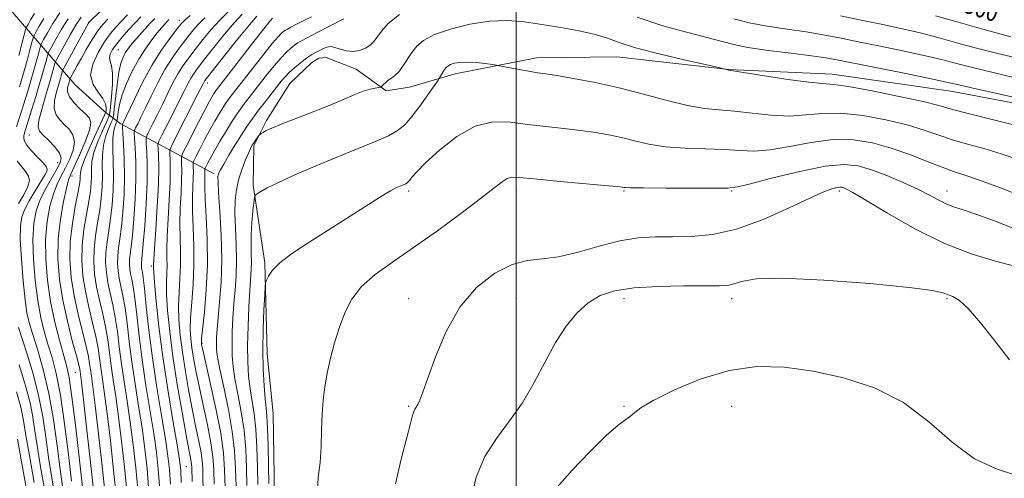
# Model space of a CAD drawing. Extents: x 2084800 to 2087700, y 332300 to 335200.
# Drawn here: x 2085769 to 2086227, y 332717 to 332929 of the extents above; entities that cross this region are included whole.
import ezdxf

# ---------------------------------------------------------------- set-up
doc = ezdxf.new("R2010")
doc.units = 0
doc.header["$MEASUREMENT"] = 0
for name, color, linetype, lineweight in [('32000', 7, 'Continuous', 0), ('DTM HARD BREAKLINE', 7, 'Continuous', 0), ('DTM SPOT ELEVATION', 2, 'Continuous', 13), ('INDEX CONTOUR', 41, 'Continuous', 13), ('INDEX CONTOUR LABEL', 244, 'Continuous', 0), ('INTERMEDIATE CONTOUR', 44, 'Continuous', 0)]:
    doc.layers.add(name, color=color, linetype=linetype, lineweight=lineweight)
doc.styles.add('Style-ITALICS', font='ITALICS.shx')

msp = doc.modelspace()

# ---------------------------------------------------------------- linework, layer by layer
at = {"layer": '32000', "flags": 128}
msp.add_lwpolyline([(2086000, 335000), (2086000, 332500)], dxfattribs=at)
at = {"layer": 'DTM HARD BREAKLINE'}
for points in [[(2085859.76, 332857.91, 1307.59), (2085816.1, 332881.32, 1291.62), (2085808.94, 332886.86, 1283.34), (2085795.09, 332899.34, 1283.34), (2085759, 332941.18, 1262.05)], [(2085887.76, 332707.98, 1314.99), (2085887.17, 332746.62, 1314.99), (2085884.36, 332774.58, 1314.69), (2085883.24, 332816.59, 1313.8), (2085877.9, 332852.6, 1311.73), (2085878.21, 332870.91, 1310.25), (2085884.08, 332882.61, 1309.66), (2085894.87, 332899.75, 1309.07), (2085905.14, 332909.64, 1308.78), (2085908.32, 332911.51, 1308.78), (2085911.7, 332911.9, 1308.78), (2085925.77, 332906.46, 1308.78), (2085939.67, 332896.43, 1310.25), (2085950.39, 332898.07, 1310.85), (2085971.71, 332904.26, 1312.62), (2086009.42, 332911.75, 1311.44), (2086046.68, 332912.23, 1310.85), (2086098.77, 332906.39, 1309.96), (2086146.67, 332904.11, 1309.37), (2086202.73, 332896.04, 1308.78), (2086250.74, 332886.92, 1308.48)]]:
    msp.add_polyline3d(points, dxfattribs=at)
at = {"layer": 'DTM SPOT ELEVATION'}
for p in [(2085801.56, 332928.17, 1279.98), (2085843.65, 332929.13, 1291.48), (2085815.33, 332915.58, 1286.97), (2085856.55, 332900.13, 1300.48), (2085774.01, 332875.98, 1277.15), (2085787.16, 332863.13, 1277.15), (2085793.77, 332856.84, 1282.49), (2085950, 332850, 1314.3), (2086000, 332850, 1316.5), (2086050, 332850, 1316.14), (2086100, 332850, 1316.14), (2086150, 332850, 1318.33), (2086200, 332850, 1315.34), (2085830.54, 332815.14, 1297.65), (2085950, 332800, 1317.28), (2086000, 332800, 1318.96), (2086050, 332800, 1320.53), (2086100, 332800, 1320.51), (2086200, 332800, 1320.16), (2085854.19, 332779.29, 1306.16), (2085795.27, 332765.78, 1281.05), (2085950, 332750, 1317.84), (2086050, 332750, 1321.84), (2086100, 332750, 1323.04), (2085846.81, 332722.01, 1298.98)]:
    msp.add_point(p, dxfattribs=at)
at = {"layer": 'INDEX CONTOUR'}
for points in [[(2085776.34, 332932.294, 1270), (2085774.57, 332929.34, 1270), (2085773.376, 332927.199, 1270), (2085772.712, 332925.925, 1270), (2085772.264, 332924.675, 1270), (2085771.646, 332922.377, 1270), (2085770.565, 332918.258, 1270), (2085769.085, 332912.743, 1270)], [(2085807.141, 332933.538, 1280), (2085801.592, 332928.117, 1280), (2085790.018, 332906.966, 1280), (2085789.441, 332905.804, 1280), (2085789.22, 332905.108, 1280), (2085788.931, 332904.017, 1280), (2085788.43, 332902.215, 1280), (2085787.644, 332899.525, 1280), (2085786.6, 332895.91, 1280), (2085785.72, 332891.9, 1280), (2085785.523, 332888.176, 1280), (2085786.381, 332885.24, 1280), (2085788.069, 332882.899, 1280), (2085790.212, 332880.791, 1280), (2085792.409, 332878.574, 1280), (2085794.156, 332875.997, 1280), (2085794.922, 332872.831, 1280), (2085794.354, 332868.964, 1280), (2085792.806, 332864.744, 1280), (2085790.811, 332860.634, 1280), (2085788.812, 332856.912, 1280), (2085786.909, 332853.117, 1280), (2085785.12, 332848.6, 1280), (2085783.494, 332842.841, 1280), (2085782.223, 332835.808, 1280), (2085781.535, 332827.596, 1280), (2085781.605, 332818.367, 1280), (2085782.407, 332808.546, 1280), (2085783.862, 332798.623, 1280), (2085785.837, 332789.118, 1280), (2085787.981, 332780.667, 1280), (2085791.289, 332768.97, 1280), (2085792.447, 332763.433, 1280), (2085793.764, 332754.362, 1280), (2085795.503, 332740.034, 1280), (2085797.372, 332723.663, 1280), (2085798.941, 332709.697, 1280)], [(2085879.512, 332931.097, 1300), (2085876.118, 332927.09, 1300), (2085870.802, 332920.518, 1300), (2085864.783, 332912.959, 1300), (2085856.738, 332902.776, 1300), (2085855.489, 332901.163, 1300), (2085855.094, 332900.584, 1300), (2085854.755, 332899.952, 1300), (2085851.922, 332894.36, 1300), (2085841.568, 332874.048, 1300), (2085839.773, 332870.45, 1300), (2085839.144, 332868.656, 1300), (2085839.142, 332867.128, 1300), (2085839.295, 332864.525, 1300), (2085839.389, 332860.301, 1300), (2085839.28, 332854.106, 1300), (2085838.883, 332845.915, 1300), (2085838.367, 332837.009, 1300), (2085837.968, 332828.991, 1300), (2085837.843, 332823.058, 1300), (2085837.881, 332818.779, 1300), (2085837.892, 332815.316, 1300), (2085837.759, 332811.852, 1300), (2085837.626, 332807.663, 1300), (2085837.705, 332802.048, 1300), (2085838.181, 332794.437, 1300), (2085839.14, 332784.794, 1300), (2085840.645, 332773.215, 1300), (2085842.672, 332760.124, 1300), (2085844.859, 332747.26, 1300), (2085846.758, 332736.69, 1300), (2085848.031, 332729.922, 1300), (2085849.134, 332724.263, 1300), (2085849.321, 332722.933, 1300), (2085849.403, 332721.743, 1300), (2085849.564, 332715.103, 1300)], [(2085838.777, 332929.505, 1290), (2085837.898, 332928.59, 1290), (2085836.805, 332927.391, 1290), (2085835.345, 332925.702, 1290), (2085833.372, 332923.309, 1290), (2085830.81, 332920.048, 1290), (2085827.85, 332915.943, 1290), (2085824.748, 332911.066, 1290), (2085821.759, 332905.567, 1290), (2085819.128, 332899.898, 1290), (2085817.1, 332894.59, 1290), (2085815.837, 332890.101, 1290), (2085815.18, 332886.607, 1290), (2085814.888, 332884.213, 1290), (2085814.739, 332882.907, 1290), (2085814.58, 332882.203, 1290), (2085814.272, 332881.499, 1290), (2085813.743, 332880.238, 1290), (2085813.17, 332878.041, 1290), (2085812.794, 332874.578, 1290), (2085812.773, 332869.653, 1290), (2085812.936, 332863.619, 1290), (2085813.03, 332856.967, 1290), (2085812.851, 332850.148, 1290), (2085812.394, 332843.466, 1290), (2085811.705, 332837.189, 1290), (2085810.858, 332831.51, 1290), (2085810.049, 332826.33, 1290), (2085809.502, 332821.48, 1290), (2085809.396, 332816.797, 1290), (2085809.732, 332812.152, 1290), (2085810.466, 332807.424, 1290), (2085811.528, 332802.486, 1290), (2085812.738, 332797.174, 1290), (2085813.892, 332791.316, 1290), (2085814.848, 332784.778, 1290), (2085815.73, 332777.581, 1290), (2085816.728, 332769.784, 1290), (2085817.976, 332761.418, 1290), (2085819.394, 332752.397, 1290), (2085820.849, 332742.61, 1290), (2085822.212, 332732.091, 1290), (2085823.391, 332721.48, 1290), (2085824.297, 332711.563, 1290)], [(2086235.141, 332879.485, 1310), (2086225.973, 332881.835, 1310), (2086216.019, 332884.293, 1310), (2086207.398, 332886.468, 1310), (2086201.415, 332888.118, 1310), (2086196.145, 332889.596, 1310), (2086188.85, 332891.403, 1310), (2086177.789, 332893.839, 1310), (2086165.201, 332896.407, 1310), (2086154.324, 332898.409, 1310), (2086147.336, 332899.384, 1310), (2086142.203, 332899.819, 1310), (2086135.832, 332900.438, 1310), (2086126.153, 332901.753, 1310), (2086115.188, 332903.416, 1310), (2086098.745, 332906.013, 1310), (2086098.171, 332906.13, 1310), (2086096.766, 332906.548, 1310), (2086096.236, 332906.687, 1310), (2086094.1, 332907.171, 1310), (2086088.526, 332908.416, 1310), (2086078.52, 332910.673, 1310), (2086066.429, 332913.523, 1310), (2086055.435, 332916.386, 1310), (2086047.826, 332918.803, 1310), (2086042.302, 332920.816, 1310), (2086036.665, 332922.591, 1310), (2086029.265, 332924.262, 1310), (2086020.643, 332925.821, 1310), (2086011.883, 332927.23, 1310), (2086003.774, 332928.398, 1310), (2085995.914, 332929.019, 1310), (2085987.604, 332928.737, 1310), (2085978.479, 332927.328, 1310), (2085969.52, 332925.099, 1310), (2085962.043, 332922.49, 1310), (2085956.989, 332919.844, 1310), (2085953.799, 332917.119, 1310), (2085951.541, 332914.178, 1310), (2085947.4, 332907.862, 1310), (2085945.455, 332905.261, 1310), (2085943.658, 332903.478, 1310), (2085942.035, 332902.289, 1310), (2085940.609, 332901.339, 1310), (2085939.406, 332900.357, 1310), (2085938.457, 332899.423, 1310), (2085937.802, 332898.699, 1310), (2085937.409, 332898.296, 1310), (2085936.972, 332898.107, 1310), (2085934.535, 332897.718, 1310), (2085932.168, 332897.187, 1310), (2085929.022, 332896.207, 1310), (2085925.067, 332894.649, 1310), (2085920.111, 332892.539, 1310), (2085913.925, 332889.942, 1310), (2085906.53, 332886.984, 1310), (2085898.952, 332884.034, 1310), (2085892.47, 332881.522, 1310), (2085888.038, 332879.764, 1310), (2085885.317, 332878.61, 1310), (2085883.645, 332877.802, 1310), (2085882.462, 332877.123, 1310), (2085881.625, 332876.566, 1310), (2085881.092, 332876.17, 1310), (2085880.795, 332875.931, 1310), (2085880.562, 332875.671, 1310), (2085878.743, 332873.146, 1310), (2085877.966, 332872.031, 1310), (2085877.324, 332871.032, 1310), (2085876.635, 332869.721, 1310), (2085875.647, 332867.538, 1310), (2085874.207, 332864.107, 1310), (2085872.574, 332859.791, 1310), (2085871.105, 332855.14, 1310), (2085870.091, 332850.521, 1310), (2085869.552, 332845.575, 1310), (2085869.44, 332839.761, 1310), (2085869.672, 332832.752, 1310), (2085870.007, 332825.079, 1310), (2085870.171, 332817.485, 1310), (2085869.964, 332810.528, 1310), (2085869.5, 332804.023, 1310), (2085868.963, 332797.595, 1310), (2085868.513, 332791.005, 1310), (2085868.206, 332784.543, 1310), (2085868.068, 332778.633, 1310), (2085868.146, 332773.488, 1310), (2085868.551, 332768.472, 1310), (2085869.415, 332762.741, 1310), (2085870.779, 332755.675, 1310), (2085872.325, 332747.551, 1310), (2085873.648, 332738.872, 1310), (2085874.447, 332730.094, 1310), (2085874.83, 332721.483, 1310), (2085875.008, 332713.254, 1310)], [(2086229.005, 332771.653, 1320), (2086222.151, 332780.454, 1320), (2086215.563, 332788.79, 1320), (2086209.923, 332795.338, 1320), (2086205.728, 332799.179, 1320), (2086202.736, 332800.986, 1320), (2086200.518, 332801.835, 1320), (2086198.205, 332802.644, 1320), (2086193.176, 332803.702, 1320), (2086182.368, 332805.141, 1320), (2086164.168, 332806.96, 1320), (2086142.75, 332808.633, 1320), (2086123.736, 332809.499, 1320), (2086111.401, 332809.128, 1320), (2086104.634, 332807.997, 1320), (2086100.977, 332806.812, 1320), (2086098.108, 332806.126, 1320), (2086094.253, 332805.881, 1320), (2086087.777, 332805.869, 1320), (2086077.718, 332805.874, 1320), (2086065.832, 332805.663, 1320), (2086054.548, 332804.997, 1320), (2086045.732, 332803.642, 1320), (2086039.005, 332801.381, 1320), (2086033.423, 332797.997, 1320), (2086028.195, 332793.302, 1320), (2086023.138, 332787.203, 1320), (2086018.224, 332779.63, 1320), (2086013.379, 332770.674, 1320), (2086008.366, 332761.074, 1320), (2086002.9, 332751.726, 1320), (2085996.865, 332743.251, 1320), (2085990.804, 332735.165, 1320), (2085985.426, 332726.706, 1320), (2085981.354, 332717.231, 1320), (2085978.887, 332706.573, 1320)], [(2085767.942, 332756.727, 1270), (2085770.017, 332749.653, 1270), (2085770.411, 332748.145, 1270), (2085770.709, 332746.594, 1270), (2085771.218, 332743.528, 1270), (2085772.259, 332737.383, 1270), (2085774.031, 332727.235, 1270), (2085776.249, 332714.721, 1270)]]:
    msp.add_polyline3d(points, dxfattribs=at)
at = {"layer": 'INTERMEDIATE CONTOUR'}
for points in [[(2085788.148, 332932.569, 1274), (2085784.945, 332927.68, 1274), (2085782.389, 332923.367, 1274), (2085780.609, 332920.164, 1274), (2085779.636, 332918.344, 1274), (2085779.135, 332917.127, 1274), (2085778.676, 332915.469, 1274), (2085777.899, 332912.522, 1274), (2085776.728, 332908.226, 1274), (2085775.155, 332902.711, 1274), (2085773.235, 332896.275, 1274), (2085771.276, 332889.877, 1274), (2085768.092, 332879.649, 1274)], [(2085819.585, 332931.674, 1284), (2085816.712, 332928.777, 1284), (2085814.114, 332925.991, 1284), (2085811.567, 332922.92, 1284), (2085808.827, 332919.086, 1284), (2085805.852, 332914.223, 1284), (2085803.404, 332908.853, 1284), (2085802.444, 332903.697, 1284), (2085803.562, 332899.333, 1284), (2085805.872, 332895.762, 1284), (2085808.115, 332892.84, 1284), (2085809.32, 332890.454, 1284), (2085809.663, 332888.615, 1284), (2085809.609, 332887.361, 1284), (2085809.466, 332886.54, 1284), (2085808.919, 332885.193, 1284), (2085804.976, 332876.781, 1284), (2085802.013, 332870.305, 1284), (2085799.517, 332864.48, 1284), (2085798.16, 332860.623, 1284), (2085797.695, 332858.354, 1284), (2085797.643, 332856.865, 1284), (2085797.575, 332855.348, 1284), (2085797.263, 332852.983, 1284), (2085796.528, 332848.947, 1284), (2085795.302, 332842.708, 1284), (2085793.964, 332834.902, 1284), (2085793.002, 332826.453, 1284), (2085792.812, 332818.097, 1284), (2085793.412, 332809.808, 1284), (2085794.722, 332801.373, 1284), (2085796.599, 332792.758, 1284), (2085798.634, 332784.649, 1284), (2085800.353, 332777.915, 1284), (2085801.41, 332773.143, 1284), (2085801.975, 332769.807, 1284), (2085802.343, 332767.1, 1284), (2085802.786, 332764.056, 1284), (2085803.475, 332759.083, 1284), (2085804.558, 332750.426, 1284), (2085806.085, 332737.237, 1284), (2085807.742, 332722.284, 1284), (2085809.121, 332709.236, 1284)], [(2085848.565, 332931.309, 1292), (2085846.092, 332929.179, 1292), (2085844.373, 332927.361, 1292), (2085842.351, 332924.822, 1292), (2085839.222, 332920.737, 1292), (2085835.217, 332915.108, 1292), (2085830.823, 332908.149, 1292), (2085826.514, 332900.259, 1292), (2085822.721, 332892.599, 1292), (2085817.254, 332880.99, 1292), (2085817.183, 332880.685, 1292), (2085817.224, 332879.61, 1292), (2085817.411, 332876.843, 1292), (2085817.742, 332871.744, 1292), (2085818.062, 332864.789, 1292), (2085818.178, 332856.738, 1292), (2085817.948, 332848.336, 1292), (2085817.438, 332840.284, 1292), (2085816.764, 332833.27, 1292), (2085816.044, 332827.777, 1292), (2085815.411, 332823.473, 1292), (2085815.002, 332819.823, 1292), (2085814.924, 332816.364, 1292), (2085815.173, 332812.933, 1292), (2085815.714, 332809.442, 1292), (2085817.44, 332801.349, 1292), (2085818.404, 332795.783, 1292), (2085819.327, 332788.656, 1292), (2085820.315, 332780.172, 1292), (2085821.523, 332770.679, 1292), (2085823.04, 332760.539, 1292), (2085824.701, 332750.169, 1292), (2085826.279, 332740.005, 1292), (2085827.588, 332730.376, 1292), (2085828.607, 332721.212, 1292), (2085829.356, 332712.339, 1292)], [(2085866.061, 332932.845, 1296), (2085862.342, 332929.2, 1296), (2085858.448, 332924.848, 1296), (2085854.578, 332920.16, 1296), (2085851.022, 332915.671, 1296), (2085847.98, 332911.756, 1296), (2085845.353, 332908.136, 1296), (2085842.958, 332904.366, 1296), (2085840.635, 332900.106, 1296), (2085838.3, 332895.411, 1296), (2085835.89, 332890.438, 1296), (2085833.411, 332885.423, 1296), (2085831.137, 332880.909, 1296), (2085829.411, 332877.518, 1296), (2085828.478, 332875.567, 1296), (2085828.184, 332874.133, 1296), (2085828.278, 332871.985, 1296), (2085828.515, 332868.084, 1296), (2085828.696, 332862.136, 1296), (2085828.628, 332854.04, 1296), (2085828.189, 332844.05, 1296), (2085827.532, 332833.837, 1296), (2085826.881, 332825.431, 1296), (2085826.415, 332820.311, 1296), (2085826.002, 332816.508, 1296), (2085825.98, 332815.497, 1296), (2085826.052, 332814.495, 1296), (2085826.21, 332813.476, 1296), (2085826.456, 332812.215, 1296), (2085826.843, 332809.699, 1296), (2085827.43, 332804.717, 1296), (2085828.285, 332796.412, 1296), (2085829.485, 332785.355, 1296), (2085831.113, 332772.469, 1296), (2085833.166, 332758.78, 1296), (2085835.314, 332745.713, 1296), (2085837.141, 332734.795, 1296), (2085838.34, 332726.946, 1296), (2085839.039, 332720.676, 1296), (2085839.475, 332713.89, 1296)], [(2085872.787, 332931.971, 1298), (2085869.23, 332928.145, 1298), (2085864.624, 332922.683, 1298), (2085859.681, 332916.559, 1298), (2085855.356, 332911.095, 1298), (2085852.359, 332907.267, 1298), (2085850.421, 332904.649, 1298), (2085849.027, 332902.475, 1298), (2085847.695, 332900.029, 1298), (2085846.09, 332896.816, 1298), (2085843.906, 332892.399, 1298), (2085841.013, 332886.643, 1298), (2085835.49, 332875.784, 1298), (2085834.125, 332873.009, 1298), (2085833.664, 332871.395, 1298), (2085833.71, 332869.557, 1298), (2085833.902, 332866.268, 1298), (2085834.022, 332860.931, 1298), (2085833.882, 332853.103, 1298), (2085833.377, 332842.823, 1298), (2085832.69, 332832.046, 1298), (2085832.084, 332823.209, 1298), (2085831.758, 332818.099, 1298), (2085831.649, 332815.904, 1298), (2085831.635, 332815.166, 1298), (2085831.635, 332814.438, 1298), (2085831.75, 332812.327, 1298), (2085832.129, 332807.456, 1298), (2085832.906, 332798.831, 1298), (2085834.157, 332787.012, 1298), (2085835.946, 332772.944, 1298), (2085838.241, 332757.776, 1298), (2085840.622, 332743.47, 1298), (2085842.571, 332732.189, 1298), (2085843.716, 332725.23, 1298), (2085844.255, 332720.408, 1298), (2085844.533, 332714.666, 1298)], [(2085945.801, 332931.825, 1308), (2085940.525, 332927.62, 1308), (2085937.489, 332924.064, 1308), (2085935.489, 332921.339, 1308), (2085933.882, 332919.276, 1308), (2085932.17, 332917.615, 1308), (2085929.959, 332916.179, 1308), (2085927.29, 332915.13, 1308), (2085924.313, 332914.71, 1308), (2085921.208, 332915.047, 1308), (2085918.277, 332915.813, 1308), (2085915.853, 332916.564, 1308), (2085914.144, 332916.938, 1308), (2085912.852, 332916.895, 1308), (2085911.552, 332916.48, 1308), (2085909.936, 332915.754, 1308), (2085908.16, 332914.868, 1308), (2085906.494, 332913.987, 1308), (2085905.103, 332913.208, 1308), (2085903.721, 332912.32, 1308), (2085901.975, 332911.044, 1308), (2085899.631, 332909.199, 1308), (2085897.017, 332907.024, 1308), (2085894.599, 332904.861, 1308), (2085892.683, 332902.918, 1308), (2085890.933, 332900.859, 1308), (2085888.849, 332898.216, 1308), (2085882.973, 332890.683, 1308), (2085879.954, 332886.758, 1308), (2085877.365, 332883.296, 1308), (2085874.979, 332879.915, 1308), (2085872.432, 332876.041, 1308), (2085869.508, 332871.351, 1308), (2085866.586, 332866.514, 1308), (2085864.198, 332862.446, 1308), (2085862.732, 332859.823, 1308), (2085862.004, 332858.337, 1308), (2085861.69, 332857.44, 1308), (2085861.533, 332856.438, 1308), (2085861.558, 332854.095, 1308), (2085861.852, 332849.03, 1308), (2085862.434, 332840.391, 1308), (2085863.03, 332829.438, 1308), (2085863.292, 332817.955, 1308), (2085862.985, 332807.473, 1308), (2085862.321, 332798.487, 1308), (2085861.626, 332791.239, 1308), (2085861.159, 332785.845, 1308), (2085860.919, 332781.925, 1308), (2085860.84, 332778.975, 1308), (2085860.912, 332776.361, 1308), (2085861.347, 332772.917, 1308), (2085862.416, 332767.346, 1308), (2085864.243, 332758.85, 1308), (2085866.367, 332748.62, 1308), (2085868.19, 332738.348, 1308), (2085869.259, 332729.303, 1308), (2085869.737, 332721.062, 1308), (2085869.937, 332712.787, 1308)], [(2086230.617, 332911.963, 1304), (2086222.267, 332914.088, 1304), (2086213.7, 332916.244, 1304), (2086205.043, 332918.585, 1304), (2086196.314, 332921, 1304), (2086187.5, 332923.312, 1304), (2086178.582, 332925.399, 1304), (2086169.491, 332927.339, 1304), (2086160.153, 332929.266, 1304), (2086150.57, 332931.259, 1304)], [(2086229.592, 332921.4, 1302), (2086222.762, 332923.321, 1302), (2086214.888, 332925.442, 1302), (2086205.144, 332928.211, 1302), (2086194.629, 332931.249, 1302)], [(2085780.702, 332930.058, 1272), (2085778.487, 332926.363, 1272), (2085776.992, 332923.682, 1272), (2085776.174, 332922.135, 1272), (2085775.699, 332920.901, 1272), (2085775.161, 332918.923, 1272), (2085774.232, 332915.392, 1272), (2085772.907, 332910.485, 1272), (2085771.258, 332904.633, 1272), (2085769.394, 332898.325, 1272)], [(2085791.955, 332929.859, 1276), (2085788.969, 332925.046, 1276), (2085786.264, 332920.339, 1276), (2085784.225, 332916.647, 1276), (2085783.098, 332914.554, 1276), (2085782.57, 332913.352, 1276), (2085782.191, 332912.015, 1276), (2085781.567, 332909.656, 1276), (2085780.55, 332905.967, 1276), (2085779.051, 332900.788, 1276), (2085777.075, 332894.225, 1276), (2085774.998, 332887.465, 1276), (2085771.753, 332876.984, 1276), (2085771.685, 332876.697, 1276), (2085771.479, 332875.716, 1276), (2085771.362, 332874.776, 1276), (2085771.645, 332873.341, 1276), (2085772.806, 332871.248, 1276), (2085775.102, 332868.466, 1276), (2085777.904, 332865.487, 1276), (2085780.366, 332862.936, 1276), (2085781.819, 332861.249, 1276), (2085782.32, 332860.118, 1276), (2085782.109, 332859.053, 1276), (2085781.378, 332857.613, 1276), (2085780.15, 332855.593, 1276), (2085778.402, 332852.843, 1276), (2085776.186, 332849.321, 1276), (2085773.856, 332845.403, 1276), (2085771.842, 332841.573, 1276), (2085770.491, 332838.017, 1276), (2085769.826, 332833.733, 1276), (2085769.784, 332827.421, 1276), (2085770.276, 332818.38, 1276), (2085771.088, 332808.303, 1276), (2085771.978, 332799.48, 1276), (2085772.803, 332793.476, 1276), (2085773.819, 332788.955, 1276), (2085775.385, 332783.853, 1276), (2085777.714, 332776.536, 1276), (2085780.442, 332767.081, 1276), (2085783.062, 332755.992, 1276), (2085785.182, 332743.877, 1276), (2085786.86, 332731.761, 1276), (2085788.268, 332720.772, 1276), (2085789.558, 332711.709, 1276)], [(2085797.985, 332930.584, 1278), (2085795.762, 332927.149, 1278), (2085792.994, 332922.409, 1278), (2085790.139, 332917.311, 1278), (2085787.841, 332913.13, 1278), (2085786.561, 332910.764, 1278), (2085786.006, 332909.579, 1278), (2085785.705, 332908.563, 1278), (2085785.243, 332906.817, 1278), (2085784.442, 332903.937, 1278), (2085783.186, 332899.636, 1278), (2085781.466, 332893.899, 1278), (2085779.699, 332887.815, 1278), (2085778.411, 332882.737, 1278), (2085778.043, 332879.61, 1278), (2085778.695, 332877.714, 1278), (2085780.38, 332875.912, 1278), (2085782.972, 332873.358, 1278), (2085785.772, 332870.363, 1278), (2085787.937, 332867.526, 1278), (2085788.796, 332865.23, 1278), (2085788.359, 332862.989, 1278), (2085786.804, 332860.098, 1278), (2085784.377, 332856.055, 1278), (2085781.591, 332851.169, 1278), (2085779.024, 332845.947, 1278), (2085777.153, 332840.684, 1278), (2085776.044, 332834.802, 1278), (2085775.659, 332827.508, 1278), (2085775.94, 332818.374, 1278), (2085776.747, 332808.424, 1278), (2085777.92, 332799.051, 1278), (2085779.32, 332791.297, 1278), (2085780.9, 332784.811, 1278), (2085782.637, 332778.892, 1278), (2085784.501, 332772.753, 1278), (2085786.443, 332765.257, 1278), (2085788.413, 332755.177, 1278), (2085790.343, 332741.956, 1278), (2085792.116, 332727.712, 1278), (2085793.604, 332715.234, 1278)], [(2085810.376, 332929.649, 1282), (2085808.209, 332927.397, 1282), (2085806.51, 332925.361, 1282), (2085804.797, 332922.884, 1282), (2085802.715, 332919.509, 1282), (2085800.415, 332915.58, 1282), (2085798.173, 332911.643, 1282), (2085796.232, 332908.176, 1282), (2085793.055, 332902.399, 1282), (2085792.824, 332901.934, 1282), (2085792.735, 332901.654, 1282), (2085792.418, 332900.494, 1282), (2085792.103, 332899.414, 1282), (2085791.735, 332897.917, 1282), (2085791.74, 332895.986, 1282), (2085792.634, 332893.616, 1282), (2085794.719, 332890.869, 1282), (2085797.444, 332888.085, 1282), (2085800.043, 332885.671, 1282), (2085801.846, 332883.79, 1282), (2085802.54, 332881.63, 1282), (2085801.908, 332878.136, 1282), (2085799.912, 332872.697, 1282), (2085797.255, 332866.498, 1282), (2085794.818, 332861.169, 1282), (2085793.246, 332857.769, 1282), (2085792.228, 332855.065, 1282), (2085791.216, 332851.255, 1282), (2085789.834, 332844.998, 1282), (2085788.402, 332836.813, 1282), (2085787.41, 332827.683, 1282), (2085787.257, 332818.403, 1282), (2085787.969, 332809.011, 1282), (2085789.474, 332799.357, 1282), (2085791.622, 332789.515, 1282), (2085793.932, 332780.474, 1282), (2085795.84, 332773.448, 1282), (2085796.931, 332769.265, 1282), (2085797.39, 332767.216, 1282), (2085797.548, 332766.205, 1282), (2085797.722, 332764.936, 1282), (2085798.169, 332761.311, 1282), (2085799.127, 332753.031, 1282), (2085800.709, 332738.953, 1282), (2085802.526, 332722.552, 1282), (2085804.063, 332708.46, 1282)], [(2085825.807, 332930.742, 1286), (2085823.049, 332927.906, 1286), (2085820.082, 332924.695, 1286), (2085817.12, 332921.34, 1286), (2085814.531, 332918.204, 1286), (2085812.627, 332915.575, 1286), (2085811.484, 332913.438, 1286), (2085811.121, 332911.699, 1286), (2085811.473, 332910.144, 1286), (2085812.133, 332908.072, 1286), (2085812.609, 332904.657, 1286), (2085812.543, 332899.475, 1286), (2085812.114, 332893.695, 1286), (2085811.637, 332888.884, 1286), (2085811.303, 332886.091, 1286), (2085810.816, 332884.291, 1286), (2085809.759, 332881.942, 1286), (2085807.898, 332877.933, 1286), (2085805.732, 332872.884, 1286), (2085803.943, 332867.846, 1286), (2085803.031, 332863.633, 1286), (2085802.775, 332860.109, 1286), (2085802.772, 332856.899, 1286), (2085802.667, 332853.615, 1286), (2085802.307, 332849.811, 1286), (2085801.588, 332845.027, 1286), (2085800.488, 332838.975, 1286), (2085799.326, 332832.046, 1286), (2085798.502, 332824.796, 1286), (2085798.339, 332817.663, 1286), (2085798.852, 332810.589, 1286), (2085799.97, 332803.389, 1286), (2085801.575, 332796.001, 1286), (2085803.335, 332788.824, 1286), (2085804.866, 332782.382, 1286), (2085805.89, 332777.022, 1286), (2085806.56, 332772.399, 1286), (2085807.138, 332767.995, 1286), (2085808.782, 332756.854, 1286), (2085809.988, 332747.82, 1286), (2085811.461, 332735.521, 1286), (2085812.958, 332722.016, 1286), (2085814.18, 332710.012, 1286)], [(2085832.192, 332930.011, 1288), (2085830.125, 332927.859, 1288), (2085827.677, 332925.197, 1288), (2085825.093, 332922.318, 1288), (2085822.763, 332919.657, 1288), (2085820.977, 332917.528, 1288), (2085819.634, 332915.757, 1288), (2085818.531, 332914.046, 1288), (2085817.503, 332912.049, 1288), (2085816.515, 332909.234, 1288), (2085815.574, 332905.018, 1288), (2085814.694, 332899.177, 1288), (2085813.941, 332892.913, 1288), (2085813.391, 332887.785, 1288), (2085813.059, 332884.865, 1288), (2085812.703, 332883.293, 1288), (2085812.016, 332881.721, 1288), (2085810.821, 332879.086, 1288), (2085809.451, 332875.463, 1288), (2085808.368, 332871.212, 1288), (2085807.902, 332866.643, 1288), (2085807.856, 332861.864, 1288), (2085807.901, 332856.933, 1288), (2085807.759, 332851.881, 1288), (2085807.35, 332846.638, 1288), (2085806.646, 332841.108, 1288), (2085805.673, 332835.243, 1288), (2085804.688, 332829.188, 1288), (2085804.002, 332823.138, 1288), (2085803.868, 332817.23, 1288), (2085804.292, 332811.371, 1288), (2085805.218, 332805.407, 1288), (2085806.553, 332799.243, 1288), (2085808.037, 332792.999, 1288), (2085809.379, 332786.849, 1288), (2085810.369, 332780.9, 1288), (2085811.145, 332774.99, 1288), (2085811.933, 332768.89, 1288), (2085812.913, 332762.298, 1288), (2085814.088, 332754.626, 1288), (2085815.418, 332745.215, 1288), (2085816.836, 332733.807, 1288), (2085818.174, 332721.748, 1288), (2085819.239, 332710.787, 1288)], [(2085855.454, 332930.254, 1294), (2085852.269, 332927.014, 1294), (2085849.476, 332923.76, 1294), (2085846.686, 332920.247, 1294), (2085843.601, 332916.247, 1294), (2085840.285, 332911.622, 1294), (2085836.891, 332906.257, 1294), (2085833.575, 332900.182, 1294), (2085830.51, 332894.005, 1294), (2085827.875, 332888.477, 1294), (2085825.809, 332884.203, 1294), (2085824.309, 332881.178, 1294), (2085823.333, 332879.255, 1294), (2085822.832, 332878.126, 1294), (2085822.704, 332876.872, 1294), (2085822.844, 332874.414, 1294), (2085823.128, 332869.913, 1294), (2085823.379, 332863.462, 1294), (2085823.403, 332855.389, 1294), (2085823.068, 332846.193, 1294), (2085822.485, 332837.061, 1294), (2085821.822, 332829.35, 1294), (2085821.229, 332824.044, 1294), (2085820.773, 332820.616, 1294), (2085820.501, 332818.165, 1294), (2085820.452, 332815.931, 1294), (2085820.612, 332813.714, 1294), (2085820.962, 332811.459, 1294), (2085821.481, 332808.972, 1294), (2085822.141, 332805.524, 1294), (2085822.917, 332800.25, 1294), (2085823.806, 332792.534, 1294), (2085824.9, 332782.763, 1294), (2085826.318, 332771.575, 1294), (2085828.103, 332759.659, 1294), (2085831.71, 332737.399, 1294), (2085832.964, 332728.661, 1294), (2085833.823, 332720.944, 1294), (2085834.415, 332713.114, 1294)], [(2085886.834, 332930.206, 1302), (2085885.64, 332928.757, 1302), (2085882.765, 332925.117, 1302), (2085877.801, 332918.744, 1302), (2085861.281, 332897.427, 1302), (2085860.754, 332896.722, 1302), (2085860.249, 332896, 1302), (2085859.671, 332895.112, 1302), (2085858.889, 332893.824, 1302), (2085857.624, 332891.567, 1302), (2085855.557, 332887.684, 1302), (2085852.564, 332881.912, 1302), (2085846.604, 332870.271, 1302), (2085845.111, 332867.287, 1302), (2085844.586, 332865.842, 1302), (2085844.575, 332864.699, 1302), (2085844.688, 332862.782, 1302), (2085844.757, 332859.671, 1302), (2085844.676, 332855.108, 1302), (2085844.39, 332849.008, 1302), (2085844.047, 332841.971, 1302), (2085843.851, 332834.772, 1302), (2085843.929, 332828.017, 1302), (2085844.112, 332821.654, 1302), (2085844.149, 332815.466, 1302), (2085843.883, 332809.266, 1302), (2085843.502, 332802.999, 1302), (2085843.28, 332796.64, 1302), (2085843.445, 332790.106, 1302), (2085844.035, 332783.081, 1302), (2085845.043, 332775.187, 1302), (2085846.433, 332766.254, 1302), (2085848.06, 332756.918, 1302), (2085849.751, 332748.019, 1302), (2085851.342, 332740.262, 1302), (2085852.697, 332733.807, 1302), (2085853.69, 332728.679, 1302), (2085854.245, 332724.742, 1302), (2085854.486, 332721.218, 1302), (2085854.592, 332717.17, 1302), (2085854.85, 332705.604, 1302)], [(2085905.02, 332930.774, 1304), (2085901.386, 332929.034, 1304), (2085898.024, 332927.341, 1304), (2085895.383, 332925.971, 1304), (2085893.761, 332925.108, 1304), (2085892.828, 332924.559, 1304), (2085892.098, 332924.037, 1304), (2085891.1, 332923.204, 1304), (2085889.432, 332921.513, 1304), (2085886.709, 332918.365, 1304), (2085882.762, 332913.47, 1304), (2085878.278, 332907.754, 1304), (2085867.505, 332893.87, 1304), (2085866.286, 332892.238, 1304), (2085865.115, 332890.566, 1304), (2085863.777, 332888.508, 1304), (2085862.099, 332885.785, 1304), (2085860.093, 332882.365, 1304), (2085857.809, 332878.281, 1304), (2085855.361, 332873.695, 1304), (2085853.069, 332869.282, 1304), (2085851.311, 332865.848, 1304), (2085850.352, 332863.932, 1304), (2085850.015, 332863.004, 1304), (2085850.008, 332862.27, 1304), (2085850.08, 332861.039, 1304), (2085850.125, 332859.042, 1304), (2085850.073, 332856.111, 1304), (2085849.896, 332852.1, 1304), (2085849.726, 332846.934, 1304), (2085849.735, 332840.553, 1304), (2085850.017, 332832.976, 1304), (2085850.343, 332824.529, 1304), (2085850.406, 332815.615, 1304), (2085850.008, 332806.681, 1304), (2085849.378, 332798.335, 1304), (2085848.855, 332791.233, 1304), (2085848.708, 332785.775, 1304), (2085848.929, 332781.367, 1304), (2085849.441, 332777.16, 1304), (2085850.194, 332772.384, 1304), (2085851.262, 332766.576, 1304), (2085852.744, 332759.348, 1304), (2085854.653, 332750.603, 1304), (2085856.634, 332741.402, 1304), (2085858.247, 332733.096, 1304), (2085859.169, 332726.551, 1304), (2085859.572, 332720.694, 1304), (2085859.746, 332713.964, 1304)], [(2085919.914, 332929.818, 1306), (2085907.576, 332923.434, 1306), (2085902.939, 332921.015, 1306), (2085900.025, 332919.464, 1306), (2085898.349, 332918.479, 1306), (2085897.037, 332917.54, 1306), (2085895.366, 332916.201, 1306), (2085893.225, 332914.268, 1306), (2085890.654, 332911.613, 1306), (2085887.723, 332908.193, 1306), (2085884.606, 332904.307, 1306), (2085875.992, 332893.255, 1306), (2085873.73, 332890.315, 1306), (2085871.817, 332887.753, 1306), (2085869.982, 332885.131, 1306), (2085867.882, 332881.905, 1306), (2085865.309, 332877.746, 1306), (2085862.559, 332873.163, 1306), (2085860.062, 332868.878, 1306), (2085858.157, 332865.476, 1306), (2085856.84, 332863.019, 1306), (2085856.018, 332861.426, 1306), (2085855.594, 332860.577, 1306), (2085855.444, 332860.166, 1306), (2085855.441, 332859.841, 1306), (2085855.473, 332859.296, 1306), (2085855.493, 332858.411, 1306), (2085855.47, 332857.113, 1306), (2085855.402, 332855.193, 1306), (2085855.403, 332851.897, 1306), (2085855.619, 332846.334, 1306), (2085856.102, 332837.935, 1306), (2085856.574, 332827.404, 1306), (2085856.663, 332815.765, 1306), (2085856.131, 332804.095, 1306), (2085855.254, 332793.671, 1306), (2085853.972, 332781.445, 1306), (2085853.824, 332779.653, 1306), (2085853.838, 332779.132, 1306), (2085853.955, 332778.514, 1306), (2085854.463, 332776.233, 1306), (2085857.963, 332760.943, 1306), (2085860.572, 332748.996, 1306), (2085862.803, 332737.513, 1306), (2085864.092, 332728.418, 1306), (2085864.646, 332720.632, 1306), (2085864.865, 332712.32, 1306)], [(2086232.667, 332893.09, 1308), (2086221.278, 332895.622, 1308), (2086211.322, 332897.847, 1308), (2086204.841, 332899.333, 1308), (2086199.682, 332900.505, 1308), (2086192.64, 332901.999, 1308), (2086181.592, 332904.242, 1308), (2086149.58, 332910.639, 1308), (2086143.782, 332911.675, 1308), (2086137.119, 332912.629, 1308), (2086127.674, 332913.823, 1308), (2086117.012, 332915.191, 1308), (2086107.569, 332916.57, 1308), (2086100.974, 332917.868, 1308), (2086095.618, 332919.272, 1308), (2086089.083, 332921.042, 1308), (2086079.618, 332923.415, 1308), (2086068.132, 332926.553, 1308), (2086056.201, 332930.592, 1308)], [(2086231.642, 332902.527, 1306), (2086212.511, 332907.045, 1306), (2086204.942, 332908.959, 1306), (2086197.998, 332910.752, 1306), (2086190.069, 332912.656, 1306), (2086180.087, 332914.82, 1306), (2086169.107, 332917.079, 1306), (2086158.727, 332919.184, 1306), (2086150.075, 332920.949, 1306), (2086142.426, 332922.431, 1306), (2086134.589, 332923.748, 1306), (2086125.745, 332925.018, 1306), (2086116.568, 332926.371, 1306), (2086108.104, 332927.934, 1306), (2086101.034, 332929.799, 1306)], [(2086233.437, 332864.4, 1312), (2086225.117, 332867.238, 1312), (2086217.098, 332869.589, 1312), (2086209.516, 332871.671, 1312), (2086202.536, 332873.709, 1312), (2086196.121, 332875.883, 1312), (2086189.443, 332878.199, 1312), (2086181.473, 332880.622, 1312), (2086171.598, 332883.039, 1312), (2086160.852, 332885.026, 1312), (2086150.68, 332886.086, 1312), (2086142.113, 332885.941, 1312), (2086134.515, 332885.208, 1312), (2086126.83, 332884.727, 1312), (2086118.325, 332885.108, 1312), (2086109.536, 332886.043, 1312), (2086101.319, 332886.995, 1312), (2086094.194, 332887.612, 1312), (2086087.326, 332888.286, 1312), (2086079.544, 332889.597, 1312), (2086070.002, 332891.925, 1312), (2086059.147, 332894.869, 1312), (2086047.756, 332897.829, 1312), (2086036.626, 332900.308, 1312), (2086026.664, 332902.208, 1312), (2086018.8, 332903.531, 1312), (2086013.575, 332904.329, 1312), (2086009.963, 332904.846, 1312), (2086006.548, 332905.375, 1312), (2086002.322, 332906.125, 1312), (2085997.906, 332906.957, 1312), (2085992.259, 332908.048, 1312), (2085990.855, 332908.289, 1312), (2085988.916, 332908.579, 1312), (2085985.587, 332909.051, 1312), (2085981.402, 332909.536, 1312), (2085977.245, 332909.791, 1312), (2085973.837, 332909.641, 1312), (2085971.257, 332909.182, 1312), (2085969.422, 332908.574, 1312), (2085968.219, 332907.935, 1312), (2085967.412, 332907.201, 1312), (2085966.737, 332906.261, 1312), (2085965.996, 332905.075, 1312), (2085964.289, 332902.197, 1312), (2085963.568, 332901.131, 1312), (2085961.912, 332898.751, 1312), (2085958.939, 332894.509, 1312), (2085955.222, 332889.314, 1312), (2085951.569, 332884.441, 1312), (2085948.478, 332880.835, 1312), (2085945.203, 332878.126, 1312), (2085940.686, 332875.614, 1312), (2085934.145, 332872.721, 1312), (2085925.884, 332869.358, 1312), (2085916.484, 332865.559, 1312), (2085906.613, 332861.431, 1312), (2085897.293, 332857.382, 1312), (2085889.637, 332853.896, 1312), (2085884.458, 332851.344, 1312), (2085881.383, 332849.654, 1312), (2085879.743, 332848.64, 1312), (2085878.923, 332848.002, 1312), (2085878.532, 332846.975, 1312), (2085878.236, 332844.68, 1312), (2085877.788, 332840.547, 1312), (2085877.294, 332835.248, 1312), (2085876.95, 332829.766, 1312), (2085876.886, 332824.898, 1312), (2085876.981, 332820.692, 1312), (2085877.049, 332817.014, 1312), (2085876.945, 332813.584, 1312), (2085876.298, 332803.95, 1312), (2085875.867, 332796.164, 1312), (2085875.492, 332787.161, 1312), (2085875.297, 332778.291, 1312), (2085875.38, 332770.614, 1312), (2085875.756, 332764.027, 1312), (2085876.416, 332758.137, 1312), (2085878.282, 332746.482, 1312), (2085879.107, 332739.396, 1312), (2085879.636, 332730.886, 1312), (2085879.923, 332721.902, 1312), (2085880.08, 332713.721, 1312)], [(2086236.061, 332846.859, 1314), (2086224.802, 332851.392, 1314), (2086215.093, 332854.992, 1314), (2086208.222, 332857.342, 1314), (2086203.013, 332859.05, 1314), (2086197.675, 332860.951, 1314), (2086190.828, 332863.648, 1314), (2086182.74, 332866.803, 1314), (2086174.096, 332869.842, 1314), (2086165.408, 332872.238, 1314), (2086156.502, 332873.645, 1314), (2086147.037, 332873.763, 1314), (2086136.891, 332872.498, 1314), (2086126.827, 332870.597, 1314), (2086117.829, 332869.016, 1314), (2086110.496, 332868.463, 1314), (2086103.883, 332868.67, 1314), (2086096.656, 332869.123, 1314), (2086078.389, 332869.791, 1314), (2086069.297, 332870.468, 1314), (2086061.532, 332871.671, 1314), (2086054.877, 332873.193, 1314), (2086048.84, 332874.724, 1314), (2086042.94, 332876.018, 1314), (2086036.76, 332877.092, 1314), (2086029.9, 332878.025, 1314), (2086022.11, 332878.899, 1314), (2086013.747, 332879.81, 1314), (2086005.319, 332880.852, 1314), (2085997.193, 332881.911, 1314), (2085989.176, 332882.022, 1314), (2085980.936, 332880.007, 1314), (2085972.374, 332875.191, 1314), (2085964.332, 332868.906, 1314), (2085957.885, 332862.983, 1314), (2085953.802, 332858.858, 1314), (2085951.614, 332856.374, 1314), (2085950.541, 332854.975, 1314), (2085949.901, 332854.165, 1314), (2085949.387, 332853.686, 1314), (2085948.785, 332853.341, 1314), (2085947.932, 332852.964, 1314), (2085945.628, 332852.029, 1314), (2085944.151, 332851.369, 1314), (2085941.607, 332849.986, 1314), (2085937.002, 332847.213, 1314), (2085929.734, 332842.642, 1314), (2085902.874, 332825.515, 1314), (2085895.706, 332820.734, 1314), (2085890.29, 332816.608, 1314), (2085886.856, 332813.148, 1314), (2085884.983, 332810.434, 1314), (2085884.088, 332808.564, 1314), (2085883.659, 332807.37, 1314), (2085883.436, 332805.612, 1314), (2085883.229, 332801.785, 1314), (2085882.91, 332794.877, 1314), (2085882.588, 332785.863, 1314), (2085882.44, 332776.213, 1314), (2085882.588, 332767.226, 1314), (2085882.957, 332759.517, 1314), (2085883.414, 332753.532, 1314), (2085883.852, 332749.326, 1314), (2085884.239, 332745.413, 1314), (2085884.566, 332739.921, 1314), (2085884.824, 332731.678, 1314), (2085885.017, 332722.322, 1314), (2085885.151, 332714.189, 1314)], [(2085768.389, 332863.812, 1274), (2085770.419, 332861.172, 1274), (2085772.362, 332858.874, 1274), (2085773.66, 332856.875, 1274), (2085774.045, 332854.745, 1274), (2085773.325, 332851.962, 1274), (2085771.456, 332848.227, 1274), (2085769.02, 332844.164, 1274)], [(2086235.169, 332830.886, 1316), (2086224.035, 332835.262, 1316), (2086214.236, 332838.878, 1316), (2086207.464, 332841.193, 1316), (2086203.024, 332842.658, 1316), (2086199.627, 332843.969, 1316), (2086196.118, 332845.704, 1316), (2086191.885, 332847.965, 1316), (2086186.453, 332850.731, 1316), (2086179.596, 332853.909, 1316), (2086172.082, 332857.101, 1316), (2086164.926, 332859.834, 1316), (2086158.686, 332861.667, 1316), (2086152.087, 332862.293, 1316), (2086143.394, 332861.439, 1316), (2086131.668, 332859.055, 1316), (2086119.139, 332855.986, 1316), (2086108.828, 332853.305, 1316), (2086102.668, 332851.818, 1316), (2086098.23, 332851.298, 1316), (2086091.993, 332851.25, 1316), (2086069.453, 332851.294, 1316), (2086059.051, 332851.339, 1316), (2086053.062, 332851.418, 1316), (2086050.608, 332851.517, 1316), (2086049.924, 332851.617, 1316), (2086049.254, 332851.727, 1316), (2086046.857, 332851.975, 1316), (2086041.001, 332852.517, 1316), (2086018.732, 332854.54, 1316), (2086008.145, 332855.54, 1316), (2086001.523, 332856.183, 1316), (2085997.992, 332856.285, 1316), (2085995.831, 332855.678, 1316), (2085993.436, 332854.139, 1316), (2085989.663, 332851.219, 1316), (2085983.483, 332846.411, 1316), (2085974.318, 332839.51, 1316), (2085963.383, 332831.501, 1316), (2085952.347, 332823.668, 1316), (2085942.613, 332816.981, 1316), (2085934.54, 332811.146, 1316), (2085928.222, 332805.554, 1316), (2085923.652, 332799.692, 1316), (2085920.388, 332793.421, 1316), (2085917.891, 332786.701, 1316), (2085915.713, 332779.566, 1316), (2085913.819, 332772.347, 1316), (2085912.271, 332765.448, 1316), (2085911.115, 332759.116, 1316), (2085910.328, 332752.956, 1316), (2085909.87, 332746.417, 1316), (2085909.66, 332739.128, 1316), (2085909.455, 332731.463, 1316), (2085908.969, 332723.979, 1316), (2085908.13, 332717.053, 1316), (2085907.718, 332710.337, 1316)], [(2086231.99, 332814.912, 1318), (2086222.559, 332817.392, 1318), (2086211.248, 332820.77, 1318), (2086198.498, 332825.693, 1318), (2086184.979, 332832.418, 1318), (2086172.304, 332839.64, 1318), (2086162.316, 332845.666, 1318), (2086156.311, 332849.239, 1318), (2086153.392, 332850.841, 1318), (2086152.114, 332851.393, 1318), (2086151.227, 332851.651, 1318), (2086150.266, 332851.733, 1318), (2086148.966, 332851.594, 1318), (2086146.92, 332851.09, 1318), (2086143.171, 332849.697, 1318), (2086136.623, 332846.785, 1318), (2086126.664, 332842.085, 1318), (2086114.618, 332836.744, 1318), (2086102.291, 332832.265, 1318), (2086091.152, 332829.77, 1318), (2086081.306, 332828.855, 1318), (2086072.521, 332828.735, 1318), (2086064.482, 332828.681, 1318), (2086056.561, 332828.197, 1318), (2086048.05, 332826.834, 1318), (2086038.528, 332824.385, 1318), (2086028.73, 332821.585, 1318), (2086019.681, 332819.402, 1318), (2086012.063, 332818.421, 1318), (2086005.202, 332817.683, 1318), (2085998.075, 332815.845, 1318), (2085989.994, 332811.776, 1318), (2085981.587, 332805.215, 1318), (2085973.81, 332796.11, 1318), (2085967.441, 332784.782, 1318), (2085962.543, 332773.048, 1318), (2085959, 332763.095, 1318), (2085956.655, 332756.56, 1318), (2085955.196, 332752.875, 1318), (2085954.269, 332750.924, 1318), (2085953.568, 332749.709, 1318), (2085952.981, 332748.718, 1318), (2085952.44, 332747.557, 1318), (2085951.832, 332745.699, 1318), (2085950.856, 332742.089, 1318), (2085949.162, 332735.529, 1318), (2085946.623, 332725.481, 1318), (2085943.988, 332713.999, 1318)], [(2085768.999, 332786.558, 1274), (2085772.934, 332774.307, 1274), (2085775.716, 332765.048, 1274), (2085778.284, 332755.074, 1274), (2085780.192, 332745.286, 1274), (2085781.625, 332735.746, 1274), (2085782.932, 332726.308, 1274), (2085784.392, 332716.835, 1274), (2085786.025, 332707.231, 1274)], [(2085769.243, 332769.233, 1272), (2085771.104, 332763.248, 1272), (2085772.867, 332757.351, 1272), (2085774.348, 332751.61, 1272), (2085775.451, 332745.94, 1272), (2085776.422, 332739.637, 1272), (2085777.596, 332731.846, 1272), (2085779.214, 332722.021, 1272), (2085781.159, 332710.861, 1272)], [(2086235.143, 332716.972, 1322), (2086223.339, 332720.931, 1322), (2086212.717, 332725.719, 1322), (2086202.389, 332733.445, 1322), (2086191.621, 332742.836, 1322), (2086179.718, 332751.772, 1322), (2086166.262, 332758.569, 1322), (2086151.966, 332763.282, 1322), (2086137.818, 332766.401, 1322), (2086124.535, 332768.256, 1322), (2086111.744, 332768.521, 1322), (2086098.796, 332766.71, 1322), (2086085.452, 332762.664, 1322), (2086073.091, 332757.51, 1322), (2086063.498, 332752.705, 1322), (2086057.87, 332749.359, 1322), (2086055.039, 332747.206, 1322), (2086053.246, 332745.639, 1322), (2086050.93, 332743.976, 1322), (2086047.3, 332741.253, 1322), (2086041.766, 332736.436, 1322), (2086034.151, 332728.985, 1322), (2086025.949, 332720.347, 1322), (2086019.072, 332712.466, 1322)], [(2085768.402, 332734.74, 1268), (2085770.145, 332725.184, 1268), (2085775.834, 332693.456, 1268)]]:
    msp.add_polyline3d(points, dxfattribs=at)

# ---------------------------------------------------------------- texts
at = {"layer": 'INDEX CONTOUR LABEL', "style": 'Style-ITALICS', "width": 0.875}
msp.add_text('1300', height=8, rotation=342.5, dxfattribs=at).set_placement((2086202.09, 332934.602, 1300))

doc.saveas('drawing.dxf')
